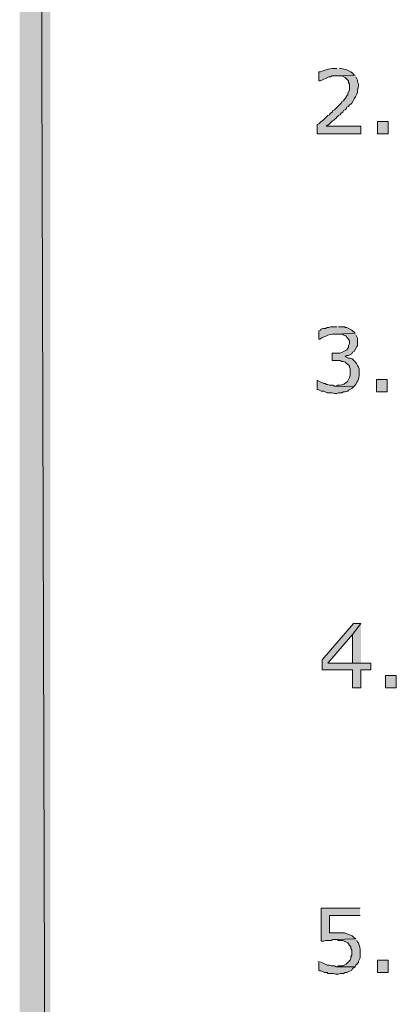
# Model space of a CAD drawing. Extents: x 17 to 595, y 17 to 775.
# Drawn here: x 17 to 44, y 159 to 230 of the extents above; entities that cross this region are included whole.
import ezdxf

# ---------------------------------------------------------------- set-up
doc = ezdxf.new("R2010")
doc.units = 0
doc.header["$MEASUREMENT"] = 0
doc.layers.add('Layer 1', color=7, linetype='Continuous', lineweight=0)

msp = doc.modelspace()

# ---------------------------------------------------------------- hatches: boundary and pattern name
at = {"layer": 'Layer 1', "true_color": 0x000000, "transparency": 33554687}
for points in [[(16.86, 16.92), (19.08, 19.14), (16.86, 775.08)], [(19.08, 19.14), (16.86, 775.08), (19.08, 772.86)], [(38.58, 204), (38.52, 204), (38.52, 203.34), (38.58, 203.34), (38.82, 203.22), (39, 203.22), (39.24, 203.1), (39.6, 203.1), (39.78, 203.04), (39.96, 203.04), (40.08, 203.1), (40.32, 203.1), (40.44, 203.16), (40.56, 203.16), (40.74, 203.22), (40.8, 203.28), (41.04, 203.4), (41.16, 203.52), (39.9, 203.58), (39.78, 203.58), (39.66, 203.64), (39.42, 203.64), (39.3, 203.7), (39.18, 203.7), (39.12, 203.76), (39, 203.76), (38.64, 203.94)], [(41.7, 186.3), (41.16, 186.3), (38.88, 183.66), (38.88, 182.94), (41.1, 182.94), (41.1, 181.62), (41.7, 181.62), (41.7, 182.94), (42.42, 182.94), (42.42, 183.42), (39.3, 183.42), (41.1, 185.52)], [(41.7, 186.3), (41.1, 185.52), (41.1, 183.42), (39.3, 183.42), (41.7, 183.42)], [(39.96, 163.8), (39.42, 163.8), (40.5, 163.8), (40.08, 163.8)], [(38.64, 161.76), (38.64, 161.1), (38.7, 161.04), (38.82, 161.04), (39.06, 160.92), (39.24, 160.92), (39.3, 160.86), (39.72, 160.86), (39.84, 160.8), (40.08, 160.8), (40.2, 160.86), (40.44, 160.86), (40.56, 160.92), (40.68, 160.92), (41.04, 161.1), (41.1, 161.22), (41.22, 161.28), (41.28, 161.34), (39.9, 161.34), (39.78, 161.4), (39.54, 161.4), (39.42, 161.46), (39.24, 161.46), (38.76, 161.7)]]:
    msp.add_hatch(color=18, dxfattribs=at).paths.add_polyline_path(points)
h = msp.add_hatch(color=18, dxfattribs=at)
edge = h.paths.add_edge_path()
edge.add_spline(control_points=[(39.96, 226.68), (39.96, 226.68), (39.9, 226.68), (39.9, 226.68), (39.505, 226.696), (39.109, 226.609), (38.76, 226.44), (38.76, 226.44), (38.64, 226.44), (38.64, 226.44), (38.64, 226.44), (38.64, 225.78), (38.64, 225.78), (38.64, 225.78), (38.76, 225.78), (38.76, 225.78), (38.76, 225.78), (39.36, 226.08), (39.36, 226.08), (39.36, 226.08), (39.48, 226.08), (39.48, 226.08), (39.48, 226.08), (39.6, 226.14), (39.6, 226.14), (39.6, 226.14), (39.96, 226.14), (39.96, 226.14), (39.96, 226.14), (41.28, 226.2), (41.28, 226.2), (41.28, 226.2), (41.16, 226.26), (41.16, 226.26), (41.16, 226.26), (41.1, 226.38), (41.1, 226.38), (41.1, 226.38), (41.04, 226.38), (41.04, 226.38), (40.827, 226.567), (40.529, 226.653), (40.26, 226.68), (40.26, 226.68), (40.14, 226.68), (40.14, 226.68)], knot_values=[0, 0, 0, 0, 1, 1, 1, 2, 2, 2, 3, 3, 3, 4, 4, 4, 5, 5, 5, 6, 6, 6, 7, 7, 7, 8, 8, 8, 9, 9, 9, 10, 10, 10, 11, 11, 11, 12, 12, 12, 13, 13, 13, 14, 14, 14, 15, 15, 15, 15], degree=3, periodic=0)
edge.add_line((40.14, 226.68), (39.96, 226.68))
h = msp.add_hatch(color=18, dxfattribs=at)
edge = h.paths.add_edge_path()
edge.add_spline(control_points=[(41.28, 226.2), (41.28, 226.2), (39.96, 226.14), (39.96, 226.14), (39.96, 226.14), (40.32, 226.14), (40.32, 226.14), (40.32, 226.14), (40.56, 226.02), (40.56, 226.02), (40.56, 226.02), (40.8, 225.78), (40.8, 225.78), (40.8, 225.78), (40.8, 225.66), (40.8, 225.66), (40.8, 225.66), (40.86, 225.54), (40.86, 225.54), (40.86, 225.54), (40.86, 225.12), (40.86, 225.12), (40.86, 225.12), (40.74, 224.88), (40.74, 224.88), (40.74, 224.88), (40.74, 224.76), (40.74, 224.76), (40.74, 224.76), (40.62, 224.64), (40.62, 224.64), (40.62, 224.64), (40.62, 224.58), (40.62, 224.58), (40.62, 224.58), (40.5, 224.46), (40.5, 224.46), (40.5, 224.46), (40.44, 224.34), (40.44, 224.34), (40.44, 224.34), (40.32, 224.28), (40.32, 224.28), (40.32, 224.28), (40.26, 224.16), (40.26, 224.16), (40.26, 224.16), (39.78, 223.68), (39.78, 223.68), (39.78, 223.68), (39.66, 223.62), (39.66, 223.62), (39.66, 223.62), (39.6, 223.5), (39.6, 223.5), (39.6, 223.5), (39.48, 223.44), (39.48, 223.44), (39.48, 223.44), (39.42, 223.32), (39.42, 223.32), (39.42, 223.32), (39.3, 223.26), (39.3, 223.26), (39.3, 223.26), (38.94, 222.9), (38.94, 222.9), (38.94, 222.9), (38.82, 222.84), (38.82, 222.84), (38.82, 222.84), (38.64, 222.66), (38.64, 222.66), (38.64, 222.66), (38.52, 222.6), (38.52, 222.6), (38.52, 222.6), (38.52, 221.94), (38.52, 221.94), (38.52, 221.94), (41.7, 221.94), (41.7, 221.94), (41.7, 221.94), (41.7, 222.48), (41.7, 222.48), (41.7, 222.48), (39.18, 222.48), (39.18, 222.48), (39.18, 222.48), (39.24, 222.54), (39.24, 222.54), (39.24, 222.54), (39.36, 222.6), (39.36, 222.6), (39.36, 222.6), (39.48, 222.72), (39.48, 222.72), (39.76, 223.036), (39.687, 222.833), (39.96, 223.14), (39.96, 223.14), (40.08, 223.26), (40.08, 223.26), (40.08, 223.26), (40.2, 223.32), (40.2, 223.32), (40.2, 223.32), (40.26, 223.44), (40.26, 223.44), (40.26, 223.44), (40.38, 223.5), (40.38, 223.5), (40.38, 223.5), (40.44, 223.62), (40.44, 223.62), (40.44, 223.62), (40.56, 223.68), (40.56, 223.68), (40.56, 223.68), (40.62, 223.74), (40.62, 223.74), (40.62, 223.74), (40.68, 223.86), (40.68, 223.86), (40.68, 223.86), (40.8, 223.92), (40.8, 223.92), (40.8, 223.92), (40.86, 224.04), (40.86, 224.04), (40.86, 224.04), (40.98, 224.1), (40.98, 224.1), (40.98, 224.1), (41.04, 224.16), (41.04, 224.16), (41.158, 224.418), (41.28, 224.532), (41.4, 224.82), (41.4, 224.82), (41.46, 224.94), (41.46, 224.94), (41.46, 224.94), (41.46, 225.06), (41.46, 225.06), (41.467, 225.272), (41.61, 225.514), (41.46, 225.72), (41.46, 225.72), (41.46, 225.84), (41.46, 225.84), (41.46, 225.84), (41.34, 226.08), (41.34, 226.08)], knot_values=[0, 0, 0, 0, 1, 1, 1, 2, 2, 2, 3, 3, 3, 4, 4, 4, 5, 5, 5, 6, 6, 6, 7, 7, 7, 8, 8, 8, 9, 9, 9, 10, 10, 10, 11, 11, 11, 12, 12, 12, 13, 13, 13, 14, 14, 14, 15, 15, 15, 16, 16, 16, 17, 17, 17, 18, 18, 18, 19, 19, 19, 20, 20, 20, 21, 21, 21, 22, 22, 22, 23, 23, 23, 24, 24, 24, 25, 25, 25, 26, 26, 26, 27, 27, 27, 28, 28, 28, 29, 29, 29, 30, 30, 30, 31, 31, 31, 32, 32, 32, 33, 33, 33, 34, 34, 34, 35, 35, 35, 36, 36, 36, 37, 37, 37, 38, 38, 38, 39, 39, 39, 40, 40, 40, 41, 41, 41, 42, 42, 42, 43, 43, 43, 44, 44, 44, 45, 45, 45, 46, 46, 46, 47, 47, 47, 48, 48, 48, 49, 49, 49, 50, 50, 50, 51, 51, 51, 51], degree=3, periodic=0)
edge.add_line((41.34, 226.08), (41.28, 226.2))
h = msp.add_hatch(color=18, dxfattribs=at)
h.dxf.hatch_style = 2
h.paths.add_polyline_path([(42.9, 221.94), (43.68, 221.94), (43.68, 222.84), (42.9, 222.84)])
h = msp.add_hatch(color=18, dxfattribs=at)
edge = h.paths.add_edge_path()
edge.add_spline(control_points=[(39.96, 207.9), (39.96, 207.9), (39.48, 207.9), (39.48, 207.9), (39.48, 207.9), (39.36, 207.84), (39.36, 207.84), (39.36, 207.84), (39.24, 207.84), (39.24, 207.84), (39.24, 207.84), (39.12, 207.78), (39.12, 207.78), (39.12, 207.78), (38.94, 207.78), (38.94, 207.78), (38.94, 207.78), (38.82, 207.72), (38.82, 207.72), (38.82, 207.72), (38.76, 207.66), (38.76, 207.66), (38.76, 207.66), (38.64, 207.6), (38.64, 207.6), (38.64, 207.6), (38.64, 207), (38.64, 207), (38.64, 207), (38.7, 207), (38.7, 207), (39.103, 207.218), (39.491, 207.418), (39.96, 207.36), (39.96, 207.36), (41.28, 207.42), (41.28, 207.42), (41.28, 207.42), (41.04, 207.66), (41.04, 207.66), (41.04, 207.66), (40.68, 207.84), (40.68, 207.84), (40.68, 207.84), (40.56, 207.84), (40.56, 207.84), (40.56, 207.84), (40.5, 207.9), (40.5, 207.9), (40.5, 207.9), (40.08, 207.9), (40.08, 207.9)], knot_values=[0, 0, 0, 0, 1, 1, 1, 2, 2, 2, 3, 3, 3, 4, 4, 4, 5, 5, 5, 6, 6, 6, 7, 7, 7, 8, 8, 8, 9, 9, 9, 10, 10, 10, 11, 11, 11, 12, 12, 12, 13, 13, 13, 14, 14, 14, 15, 15, 15, 16, 16, 16, 17, 17, 17, 17], degree=3, periodic=0)
edge.add_line((40.08, 207.9), (39.96, 207.9))
h = msp.add_hatch(color=18, dxfattribs=at)
edge = h.paths.add_edge_path()
edge.add_spline(control_points=[(41.28, 207.42), (41.28, 207.42), (39.96, 207.36), (39.96, 207.36), (39.96, 207.36), (40.02, 207.36), (40.02, 207.36), (40.416, 207.347), (40.207, 207.416), (40.56, 207.24), (40.56, 207.24), (40.62, 207.24), (40.62, 207.24), (40.62, 207.24), (40.68, 207.12), (40.68, 207.12), (40.68, 207.12), (40.8, 207), (40.8, 207), (40.8, 207), (40.86, 206.88), (40.86, 206.88), (40.86, 206.88), (40.86, 206.7), (40.86, 206.7), (40.86, 206.7), (40.8, 206.52), (40.8, 206.52), (40.8, 206.52), (40.8, 206.4), (40.8, 206.4), (40.8, 206.4), (40.74, 206.34), (40.74, 206.34), (40.74, 206.34), (40.68, 206.22), (40.68, 206.22), (40.355, 206.085), (40.297, 205.942), (39.96, 205.98), (39.96, 205.98), (39.6, 205.98), (39.6, 205.98), (39.6, 205.98), (39.6, 205.44), (39.6, 205.44), (39.6, 205.44), (40.2, 205.44), (40.2, 205.44), (40.2, 205.44), (40.32, 205.38), (40.32, 205.38), (40.32, 205.38), (40.44, 205.38), (40.44, 205.38), (40.44, 205.38), (40.56, 205.32), (40.56, 205.32), (40.56, 205.32), (40.68, 205.2), (40.68, 205.2), (40.68, 205.2), (40.8, 205.14), (40.8, 205.14), (40.8, 205.14), (40.86, 205.02), (40.86, 205.02), (40.86, 205.02), (40.86, 204.96), (40.86, 204.96), (40.86, 204.96), (40.92, 204.84), (40.92, 204.84), (40.92, 204.84), (40.92, 204.54), (40.92, 204.54), (40.947, 204.065), (40.614, 203.658), (40.14, 203.64), (40.14, 203.64), (40.02, 203.64), (40.02, 203.64), (40.02, 203.64), (39.9, 203.58), (39.9, 203.58), (39.9, 203.58), (41.16, 203.52), (41.16, 203.52), (41.16, 203.52), (41.28, 203.64), (41.28, 203.64), (41.481, 203.925), (41.611, 204.245), (41.58, 204.6), (41.58, 204.6), (41.58, 204.84), (41.58, 204.84), (41.464, 205.131), (41.159, 205.665), (40.8, 205.62), (40.8, 205.62), (40.56, 205.74), (40.56, 205.74), (40.56, 205.74), (40.68, 205.8), (40.68, 205.8), (40.68, 205.8), (40.8, 205.8), (40.8, 205.8), (40.8, 205.8), (41.04, 205.92), (41.04, 205.92), (41.04, 205.92), (41.1, 206.04), (41.1, 206.04), (41.1, 206.04), (41.22, 206.1), (41.22, 206.1), (41.22, 206.1), (41.4, 206.46), (41.4, 206.46), (41.4, 206.46), (41.46, 206.52), (41.46, 206.52), (41.46, 206.52), (41.46, 207.06), (41.46, 207.06), (41.46, 207.06), (41.34, 207.3), (41.34, 207.3)], knot_values=[0, 0, 0, 0, 1, 1, 1, 2, 2, 2, 3, 3, 3, 4, 4, 4, 5, 5, 5, 6, 6, 6, 7, 7, 7, 8, 8, 8, 9, 9, 9, 10, 10, 10, 11, 11, 11, 12, 12, 12, 13, 13, 13, 14, 14, 14, 15, 15, 15, 16, 16, 16, 17, 17, 17, 18, 18, 18, 19, 19, 19, 20, 20, 20, 21, 21, 21, 22, 22, 22, 23, 23, 23, 24, 24, 24, 25, 25, 25, 26, 26, 26, 27, 27, 27, 28, 28, 28, 29, 29, 29, 30, 30, 30, 31, 31, 31, 32, 32, 32, 33, 33, 33, 34, 34, 34, 35, 35, 35, 36, 36, 36, 37, 37, 37, 38, 38, 38, 39, 39, 39, 40, 40, 40, 41, 41, 41, 42, 42, 42, 43, 43, 43, 43], degree=3, periodic=0)
edge.add_line((41.34, 207.3), (41.28, 207.42))
h = msp.add_hatch(color=18, dxfattribs=at)
h.dxf.hatch_style = 2
h.paths.add_polyline_path([(42.84, 203.16), (43.62, 203.16), (43.62, 204.06), (42.84, 204.06)])
h = msp.add_hatch(color=18, dxfattribs=at)
h.dxf.hatch_style = 2
h.paths.add_polyline_path([(43.5, 181.62), (44.28, 181.62), (44.28, 182.52), (43.5, 182.52)])
h = msp.add_hatch(color=18, dxfattribs=at)
edge = h.paths.add_edge_path()
edge.add_spline(control_points=[(41.64, 165.6), (41.64, 165.6), (38.82, 165.6), (38.82, 165.6), (38.82, 165.6), (38.82, 163.2), (38.82, 163.2), (38.82, 163.2), (39, 163.2), (39, 163.2), (39, 163.2), (39.12, 163.26), (39.12, 163.26), (39.12, 163.26), (39.54, 163.26), (39.54, 163.26), (39.54, 163.26), (39.66, 163.32), (39.66, 163.32), (39.66, 163.32), (39.78, 163.32), (39.78, 163.32), (39.78, 163.32), (41.34, 163.38), (41.34, 163.38), (41.34, 163.38), (41.22, 163.44), (41.22, 163.44), (41.02, 163.679), (40.744, 163.706), (40.5, 163.8), (40.5, 163.8), (39.42, 163.8), (39.42, 163.8), (39.42, 163.8), (39.42, 165.06), (39.42, 165.06), (39.42, 165.06), (41.64, 165.06), (41.64, 165.06)], knot_values=[0, 0, 0, 0, 1, 1, 1, 2, 2, 2, 3, 3, 3, 4, 4, 4, 5, 5, 5, 6, 6, 6, 7, 7, 7, 8, 8, 8, 9, 9, 9, 10, 10, 10, 11, 11, 11, 12, 12, 12, 13, 13, 13, 13], degree=3, periodic=0)
edge.add_line((41.64, 165.06), (41.64, 165.6))
h = msp.add_hatch(color=18, dxfattribs=at)
edge = h.paths.add_edge_path()
edge.add_spline(control_points=[(41.34, 163.38), (41.34, 163.38), (39.78, 163.32), (39.78, 163.32), (39.78, 163.32), (39.96, 163.32), (39.96, 163.32), (39.96, 163.32), (40.08, 163.26), (40.08, 163.26), (40.08, 163.26), (40.38, 163.26), (40.38, 163.26), (40.38, 163.26), (40.74, 163.08), (40.74, 163.08), (40.74, 163.08), (40.8, 163.02), (40.8, 163.02), (40.8, 163.02), (40.86, 162.9), (40.86, 162.9), (40.86, 162.9), (40.98, 162.78), (40.98, 162.78), (40.98, 162.78), (40.98, 162.66), (40.98, 162.66), (40.98, 162.66), (41.04, 162.54), (41.04, 162.54), (41.04, 162.54), (41.04, 162.18), (41.04, 162.18), (41.04, 162.18), (40.98, 162.06), (40.98, 162.06), (40.98, 162.06), (40.98, 161.94), (40.98, 161.94), (40.98, 161.94), (40.92, 161.82), (40.92, 161.82), (40.92, 161.82), (40.62, 161.52), (40.62, 161.52), (40.62, 161.52), (40.38, 161.4), (40.38, 161.4), (40.38, 161.4), (40.08, 161.4), (40.08, 161.4), (40.08, 161.4), (39.96, 161.34), (39.96, 161.34), (39.96, 161.34), (41.28, 161.34), (41.28, 161.34), (41.28, 161.34), (41.34, 161.46), (41.34, 161.46), (41.34, 161.46), (41.52, 161.64), (41.52, 161.64), (41.52, 161.64), (41.52, 161.76), (41.52, 161.76), (41.52, 161.76), (41.64, 162), (41.64, 162), (41.64, 162), (41.64, 162.42), (41.64, 162.42), (41.66, 162.652), (41.606, 162.872), (41.52, 163.08), (41.52, 163.08), (41.46, 163.14), (41.46, 163.14), (41.46, 163.14), (41.4, 163.26), (41.4, 163.26)], knot_values=[0, 0, 0, 0, 1, 1, 1, 2, 2, 2, 3, 3, 3, 4, 4, 4, 5, 5, 5, 6, 6, 6, 7, 7, 7, 8, 8, 8, 9, 9, 9, 10, 10, 10, 11, 11, 11, 12, 12, 12, 13, 13, 13, 14, 14, 14, 15, 15, 15, 16, 16, 16, 17, 17, 17, 18, 18, 18, 19, 19, 19, 20, 20, 20, 21, 21, 21, 22, 22, 22, 23, 23, 23, 24, 24, 24, 25, 25, 25, 26, 26, 26, 27, 27, 27, 27], degree=3, periodic=0)
edge.add_line((41.4, 163.26), (41.34, 163.38))
h = msp.add_hatch(color=18, dxfattribs=at)
h.dxf.hatch_style = 2
h.paths.add_polyline_path([(42.9, 160.92), (43.68, 160.92), (43.68, 161.82), (42.9, 161.82)])

# ---------------------------------------------------------------- linework, layer by layer
at = {"layer": 'Layer 1'}
for points in [[(16.86, 16.92), (19.08, 19.14), (16.86, 775.08)], [(19.08, 19.14), (16.86, 775.08), (19.08, 772.86)], [(38.58, 204), (38.52, 204), (38.52, 203.34), (38.58, 203.34), (38.82, 203.22), (39, 203.22), (39.24, 203.1), (39.6, 203.1), (39.78, 203.04), (39.96, 203.04), (40.08, 203.1), (40.32, 203.1), (40.44, 203.16), (40.56, 203.16), (40.74, 203.22), (40.8, 203.28), (41.04, 203.4), (41.16, 203.52), (39.9, 203.58), (39.78, 203.58), (39.66, 203.64), (39.42, 203.64), (39.3, 203.7), (39.18, 203.7), (39.12, 203.76), (39, 203.76), (38.64, 203.94)], [(41.7, 186.3), (41.16, 186.3), (38.88, 183.66), (38.88, 182.94), (41.1, 182.94), (41.1, 181.62), (41.7, 181.62), (41.7, 182.94), (42.42, 182.94), (42.42, 183.42), (39.3, 183.42), (41.1, 185.52)], [(41.7, 186.3), (41.1, 185.52), (41.1, 183.42), (39.3, 183.42), (41.7, 183.42)], [(39.96, 163.8), (39.42, 163.8), (40.5, 163.8), (40.08, 163.8)], [(38.64, 161.76), (38.64, 161.1), (38.7, 161.04), (38.82, 161.04), (39.06, 160.92), (39.24, 160.92), (39.3, 160.86), (39.72, 160.86), (39.84, 160.8), (40.08, 160.8), (40.2, 160.86), (40.44, 160.86), (40.56, 160.92), (40.68, 160.92), (41.04, 161.1), (41.1, 161.22), (41.22, 161.28), (41.28, 161.34), (39.9, 161.34), (39.78, 161.4), (39.54, 161.4), (39.42, 161.46), (39.24, 161.46), (38.76, 161.7)]]:
    msp.add_lwpolyline(points, dxfattribs=at)
for points in [[(42.9, 221.94), (43.68, 221.94), (43.68, 222.84), (42.9, 222.84)], [(42.84, 203.16), (43.62, 203.16), (43.62, 204.06), (42.84, 204.06)], [(43.5, 181.62), (44.28, 181.62), (44.28, 182.52), (43.5, 182.52)], [(42.9, 160.92), (43.68, 160.92), (43.68, 161.82), (42.9, 161.82)]]:
    msp.add_lwpolyline(points, close=True, dxfattribs=at)
for points, knots in [([(39.96, 226.68), (39.96, 226.68), (39.9, 226.68), (39.9, 226.68), (39.505, 226.696), (39.109, 226.609), (38.76, 226.44), (38.76, 226.44), (38.64, 226.44), (38.64, 226.44), (38.64, 226.44), (38.64, 225.78), (38.64, 225.78), (38.64, 225.78), (38.76, 225.78), (38.76, 225.78), (38.76, 225.78), (39.36, 226.08), (39.36, 226.08), (39.36, 226.08), (39.48, 226.08), (39.48, 226.08), (39.48, 226.08), (39.6, 226.14), (39.6, 226.14), (39.6, 226.14), (39.96, 226.14), (39.96, 226.14), (39.96, 226.14), (41.28, 226.2), (41.28, 226.2), (41.28, 226.2), (41.16, 226.26), (41.16, 226.26), (41.16, 226.26), (41.1, 226.38), (41.1, 226.38), (41.1, 226.38), (41.04, 226.38), (41.04, 226.38), (40.827, 226.567), (40.529, 226.653), (40.26, 226.68), (40.26, 226.68), (40.14, 226.68), (40.14, 226.68)], [0, 0, 0, 0, 1, 1, 1, 2, 2, 2, 3, 3, 3, 4, 4, 4, 5, 5, 5, 6, 6, 6, 7, 7, 7, 8, 8, 8, 9, 9, 9, 10, 10, 10, 11, 11, 11, 12, 12, 12, 13, 13, 13, 14, 14, 14, 15, 15, 15, 15]), ([(41.28, 226.2), (41.28, 226.2), (39.96, 226.14), (39.96, 226.14), (39.96, 226.14), (40.32, 226.14), (40.32, 226.14), (40.32, 226.14), (40.56, 226.02), (40.56, 226.02), (40.56, 226.02), (40.8, 225.78), (40.8, 225.78), (40.8, 225.78), (40.8, 225.66), (40.8, 225.66), (40.8, 225.66), (40.86, 225.54), (40.86, 225.54), (40.86, 225.54), (40.86, 225.12), (40.86, 225.12), (40.86, 225.12), (40.74, 224.88), (40.74, 224.88), (40.74, 224.88), (40.74, 224.76), (40.74, 224.76), (40.74, 224.76), (40.62, 224.64), (40.62, 224.64), (40.62, 224.64), (40.62, 224.58), (40.62, 224.58), (40.62, 224.58), (40.5, 224.46), (40.5, 224.46), (40.5, 224.46), (40.44, 224.34), (40.44, 224.34), (40.44, 224.34), (40.32, 224.28), (40.32, 224.28), (40.32, 224.28), (40.26, 224.16), (40.26, 224.16), (40.26, 224.16), (39.78, 223.68), (39.78, 223.68), (39.78, 223.68), (39.66, 223.62), (39.66, 223.62), (39.66, 223.62), (39.6, 223.5), (39.6, 223.5), (39.6, 223.5), (39.48, 223.44), (39.48, 223.44), (39.48, 223.44), (39.42, 223.32), (39.42, 223.32), (39.42, 223.32), (39.3, 223.26), (39.3, 223.26), (39.3, 223.26), (38.94, 222.9), (38.94, 222.9), (38.94, 222.9), (38.82, 222.84), (38.82, 222.84), (38.82, 222.84), (38.64, 222.66), (38.64, 222.66), (38.64, 222.66), (38.52, 222.6), (38.52, 222.6), (38.52, 222.6), (38.52, 221.94), (38.52, 221.94), (38.52, 221.94), (41.7, 221.94), (41.7, 221.94), (41.7, 221.94), (41.7, 222.48), (41.7, 222.48), (41.7, 222.48), (39.18, 222.48), (39.18, 222.48), (39.18, 222.48), (39.24, 222.54), (39.24, 222.54), (39.24, 222.54), (39.36, 222.6), (39.36, 222.6), (39.36, 222.6), (39.48, 222.72), (39.48, 222.72), (39.76, 223.036), (39.687, 222.833), (39.96, 223.14), (39.96, 223.14), (40.08, 223.26), (40.08, 223.26), (40.08, 223.26), (40.2, 223.32), (40.2, 223.32), (40.2, 223.32), (40.26, 223.44), (40.26, 223.44), (40.26, 223.44), (40.38, 223.5), (40.38, 223.5), (40.38, 223.5), (40.44, 223.62), (40.44, 223.62), (40.44, 223.62), (40.56, 223.68), (40.56, 223.68), (40.56, 223.68), (40.62, 223.74), (40.62, 223.74), (40.62, 223.74), (40.68, 223.86), (40.68, 223.86), (40.68, 223.86), (40.8, 223.92), (40.8, 223.92), (40.8, 223.92), (40.86, 224.04), (40.86, 224.04), (40.86, 224.04), (40.98, 224.1), (40.98, 224.1), (40.98, 224.1), (41.04, 224.16), (41.04, 224.16), (41.158, 224.418), (41.28, 224.532), (41.4, 224.82), (41.4, 224.82), (41.46, 224.94), (41.46, 224.94), (41.46, 224.94), (41.46, 225.06), (41.46, 225.06), (41.467, 225.272), (41.61, 225.514), (41.46, 225.72), (41.46, 225.72), (41.46, 225.84), (41.46, 225.84), (41.46, 225.84), (41.34, 226.08), (41.34, 226.08)], [0, 0, 0, 0, 1, 1, 1, 2, 2, 2, 3, 3, 3, 4, 4, 4, 5, 5, 5, 6, 6, 6, 7, 7, 7, 8, 8, 8, 9, 9, 9, 10, 10, 10, 11, 11, 11, 12, 12, 12, 13, 13, 13, 14, 14, 14, 15, 15, 15, 16, 16, 16, 17, 17, 17, 18, 18, 18, 19, 19, 19, 20, 20, 20, 21, 21, 21, 22, 22, 22, 23, 23, 23, 24, 24, 24, 25, 25, 25, 26, 26, 26, 27, 27, 27, 28, 28, 28, 29, 29, 29, 30, 30, 30, 31, 31, 31, 32, 32, 32, 33, 33, 33, 34, 34, 34, 35, 35, 35, 36, 36, 36, 37, 37, 37, 38, 38, 38, 39, 39, 39, 40, 40, 40, 41, 41, 41, 42, 42, 42, 43, 43, 43, 44, 44, 44, 45, 45, 45, 46, 46, 46, 47, 47, 47, 48, 48, 48, 49, 49, 49, 50, 50, 50, 51, 51, 51, 51]), ([(39.96, 207.9), (39.96, 207.9), (39.48, 207.9), (39.48, 207.9), (39.48, 207.9), (39.36, 207.84), (39.36, 207.84), (39.36, 207.84), (39.24, 207.84), (39.24, 207.84), (39.24, 207.84), (39.12, 207.78), (39.12, 207.78), (39.12, 207.78), (38.94, 207.78), (38.94, 207.78), (38.94, 207.78), (38.82, 207.72), (38.82, 207.72), (38.82, 207.72), (38.76, 207.66), (38.76, 207.66), (38.76, 207.66), (38.64, 207.6), (38.64, 207.6), (38.64, 207.6), (38.64, 207), (38.64, 207), (38.64, 207), (38.7, 207), (38.7, 207), (39.103, 207.218), (39.491, 207.418), (39.96, 207.36), (39.96, 207.36), (41.28, 207.42), (41.28, 207.42), (41.28, 207.42), (41.04, 207.66), (41.04, 207.66), (41.04, 207.66), (40.68, 207.84), (40.68, 207.84), (40.68, 207.84), (40.56, 207.84), (40.56, 207.84), (40.56, 207.84), (40.5, 207.9), (40.5, 207.9), (40.5, 207.9), (40.08, 207.9), (40.08, 207.9)], [0, 0, 0, 0, 1, 1, 1, 2, 2, 2, 3, 3, 3, 4, 4, 4, 5, 5, 5, 6, 6, 6, 7, 7, 7, 8, 8, 8, 9, 9, 9, 10, 10, 10, 11, 11, 11, 12, 12, 12, 13, 13, 13, 14, 14, 14, 15, 15, 15, 16, 16, 16, 17, 17, 17, 17]), ([(41.28, 207.42), (41.28, 207.42), (39.96, 207.36), (39.96, 207.36), (39.96, 207.36), (40.02, 207.36), (40.02, 207.36), (40.416, 207.347), (40.207, 207.416), (40.56, 207.24), (40.56, 207.24), (40.62, 207.24), (40.62, 207.24), (40.62, 207.24), (40.68, 207.12), (40.68, 207.12), (40.68, 207.12), (40.8, 207), (40.8, 207), (40.8, 207), (40.86, 206.88), (40.86, 206.88), (40.86, 206.88), (40.86, 206.7), (40.86, 206.7), (40.86, 206.7), (40.8, 206.52), (40.8, 206.52), (40.8, 206.52), (40.8, 206.4), (40.8, 206.4), (40.8, 206.4), (40.74, 206.34), (40.74, 206.34), (40.74, 206.34), (40.68, 206.22), (40.68, 206.22), (40.355, 206.085), (40.297, 205.942), (39.96, 205.98), (39.96, 205.98), (39.6, 205.98), (39.6, 205.98), (39.6, 205.98), (39.6, 205.44), (39.6, 205.44), (39.6, 205.44), (40.2, 205.44), (40.2, 205.44), (40.2, 205.44), (40.32, 205.38), (40.32, 205.38), (40.32, 205.38), (40.44, 205.38), (40.44, 205.38), (40.44, 205.38), (40.56, 205.32), (40.56, 205.32), (40.56, 205.32), (40.68, 205.2), (40.68, 205.2), (40.68, 205.2), (40.8, 205.14), (40.8, 205.14), (40.8, 205.14), (40.86, 205.02), (40.86, 205.02), (40.86, 205.02), (40.86, 204.96), (40.86, 204.96), (40.86, 204.96), (40.92, 204.84), (40.92, 204.84), (40.92, 204.84), (40.92, 204.54), (40.92, 204.54), (40.947, 204.065), (40.614, 203.658), (40.14, 203.64), (40.14, 203.64), (40.02, 203.64), (40.02, 203.64), (40.02, 203.64), (39.9, 203.58), (39.9, 203.58), (39.9, 203.58), (41.16, 203.52), (41.16, 203.52), (41.16, 203.52), (41.28, 203.64), (41.28, 203.64), (41.481, 203.925), (41.611, 204.245), (41.58, 204.6), (41.58, 204.6), (41.58, 204.84), (41.58, 204.84), (41.464, 205.131), (41.159, 205.665), (40.8, 205.62), (40.8, 205.62), (40.56, 205.74), (40.56, 205.74), (40.56, 205.74), (40.68, 205.8), (40.68, 205.8), (40.68, 205.8), (40.8, 205.8), (40.8, 205.8), (40.8, 205.8), (41.04, 205.92), (41.04, 205.92), (41.04, 205.92), (41.1, 206.04), (41.1, 206.04), (41.1, 206.04), (41.22, 206.1), (41.22, 206.1), (41.22, 206.1), (41.4, 206.46), (41.4, 206.46), (41.4, 206.46), (41.46, 206.52), (41.46, 206.52), (41.46, 206.52), (41.46, 207.06), (41.46, 207.06), (41.46, 207.06), (41.34, 207.3), (41.34, 207.3)], [0, 0, 0, 0, 1, 1, 1, 2, 2, 2, 3, 3, 3, 4, 4, 4, 5, 5, 5, 6, 6, 6, 7, 7, 7, 8, 8, 8, 9, 9, 9, 10, 10, 10, 11, 11, 11, 12, 12, 12, 13, 13, 13, 14, 14, 14, 15, 15, 15, 16, 16, 16, 17, 17, 17, 18, 18, 18, 19, 19, 19, 20, 20, 20, 21, 21, 21, 22, 22, 22, 23, 23, 23, 24, 24, 24, 25, 25, 25, 26, 26, 26, 27, 27, 27, 28, 28, 28, 29, 29, 29, 30, 30, 30, 31, 31, 31, 32, 32, 32, 33, 33, 33, 34, 34, 34, 35, 35, 35, 36, 36, 36, 37, 37, 37, 38, 38, 38, 39, 39, 39, 40, 40, 40, 41, 41, 41, 42, 42, 42, 43, 43, 43, 43]), ([(41.64, 165.6), (41.64, 165.6), (38.82, 165.6), (38.82, 165.6), (38.82, 165.6), (38.82, 163.2), (38.82, 163.2), (38.82, 163.2), (39, 163.2), (39, 163.2), (39, 163.2), (39.12, 163.26), (39.12, 163.26), (39.12, 163.26), (39.54, 163.26), (39.54, 163.26), (39.54, 163.26), (39.66, 163.32), (39.66, 163.32), (39.66, 163.32), (39.78, 163.32), (39.78, 163.32), (39.78, 163.32), (41.34, 163.38), (41.34, 163.38), (41.34, 163.38), (41.22, 163.44), (41.22, 163.44), (41.02, 163.679), (40.744, 163.706), (40.5, 163.8), (40.5, 163.8), (39.42, 163.8), (39.42, 163.8), (39.42, 163.8), (39.42, 165.06), (39.42, 165.06), (39.42, 165.06), (41.64, 165.06), (41.64, 165.06)], [0, 0, 0, 0, 1, 1, 1, 2, 2, 2, 3, 3, 3, 4, 4, 4, 5, 5, 5, 6, 6, 6, 7, 7, 7, 8, 8, 8, 9, 9, 9, 10, 10, 10, 11, 11, 11, 12, 12, 12, 13, 13, 13, 13]), ([(41.34, 163.38), (41.34, 163.38), (39.78, 163.32), (39.78, 163.32), (39.78, 163.32), (39.96, 163.32), (39.96, 163.32), (39.96, 163.32), (40.08, 163.26), (40.08, 163.26), (40.08, 163.26), (40.38, 163.26), (40.38, 163.26), (40.38, 163.26), (40.74, 163.08), (40.74, 163.08), (40.74, 163.08), (40.8, 163.02), (40.8, 163.02), (40.8, 163.02), (40.86, 162.9), (40.86, 162.9), (40.86, 162.9), (40.98, 162.78), (40.98, 162.78), (40.98, 162.78), (40.98, 162.66), (40.98, 162.66), (40.98, 162.66), (41.04, 162.54), (41.04, 162.54), (41.04, 162.54), (41.04, 162.18), (41.04, 162.18), (41.04, 162.18), (40.98, 162.06), (40.98, 162.06), (40.98, 162.06), (40.98, 161.94), (40.98, 161.94), (40.98, 161.94), (40.92, 161.82), (40.92, 161.82), (40.92, 161.82), (40.62, 161.52), (40.62, 161.52), (40.62, 161.52), (40.38, 161.4), (40.38, 161.4), (40.38, 161.4), (40.08, 161.4), (40.08, 161.4), (40.08, 161.4), (39.96, 161.34), (39.96, 161.34), (39.96, 161.34), (41.28, 161.34), (41.28, 161.34), (41.28, 161.34), (41.34, 161.46), (41.34, 161.46), (41.34, 161.46), (41.52, 161.64), (41.52, 161.64), (41.52, 161.64), (41.52, 161.76), (41.52, 161.76), (41.52, 161.76), (41.64, 162), (41.64, 162), (41.64, 162), (41.64, 162.42), (41.64, 162.42), (41.66, 162.652), (41.606, 162.872), (41.52, 163.08), (41.52, 163.08), (41.46, 163.14), (41.46, 163.14), (41.46, 163.14), (41.4, 163.26), (41.4, 163.26)], [0, 0, 0, 0, 1, 1, 1, 2, 2, 2, 3, 3, 3, 4, 4, 4, 5, 5, 5, 6, 6, 6, 7, 7, 7, 8, 8, 8, 9, 9, 9, 10, 10, 10, 11, 11, 11, 12, 12, 12, 13, 13, 13, 14, 14, 14, 15, 15, 15, 16, 16, 16, 17, 17, 17, 18, 18, 18, 19, 19, 19, 20, 20, 20, 21, 21, 21, 22, 22, 22, 23, 23, 23, 24, 24, 24, 25, 25, 25, 26, 26, 26, 27, 27, 27, 27])]:
    msp.add_open_spline(points, degree=3, knots=knots, dxfattribs=at)

doc.saveas('drawing.dxf')
